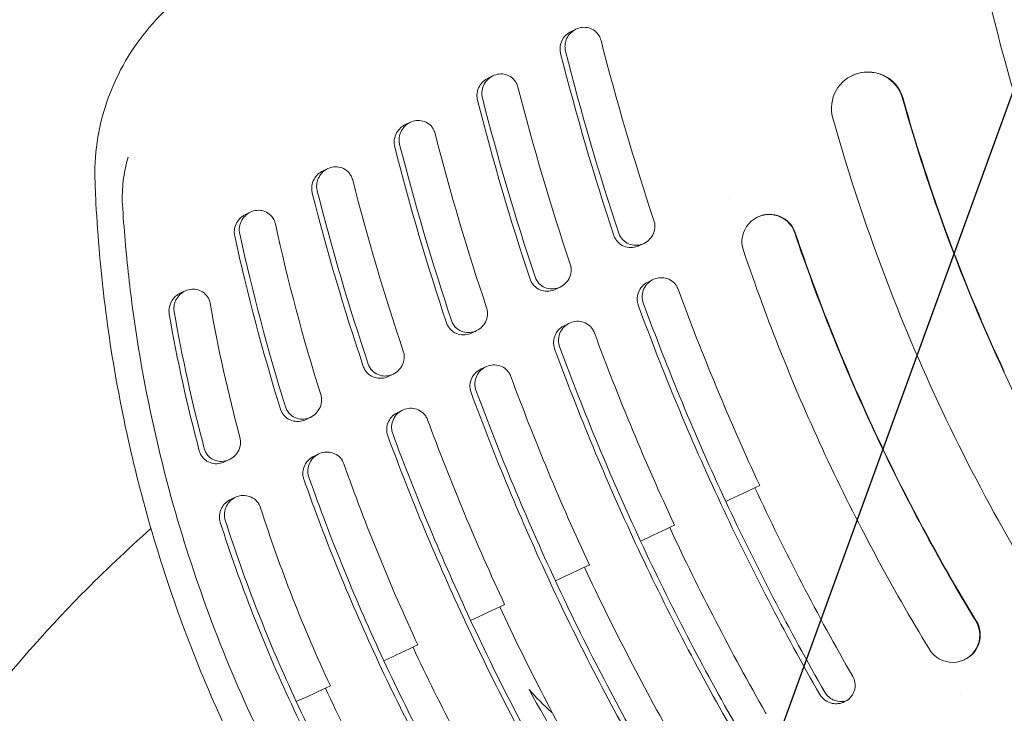
# Model space of a CAD drawing. Units: millimetres. Extents: x -7017 to 7000, y -8500 to 8500.
# Drawn here: x -4802 to -4693, y -6597 to -6520 of the extents above; entities that cross this region are included whole.
import ezdxf

# ---------------------------------------------------------------- set-up
doc = ezdxf.new("R2010")
doc.units = ezdxf.units.MM
doc.header["$LTSCALE"] = 20
doc.linetypes.add('HIDDEN', pattern=[9.525, 6.35, -3.175])
for name, color, linetype in [('2d', 230, 'Continuous'), ('EN16630-TrainingSpace', 20, 'HIDDEN'), ('EN16630-TrainingSpace_Hatch', 20, 'HIDDEN')]:
    doc.layers.add(name, color=color, linetype=linetype)

msp = doc.modelspace()

# ---------------------------------------------------------------- hatches: boundary and pattern name
at = {"layer": 'EN16630-TrainingSpace_Hatch'}
h = msp.add_hatch(dxfattribs=at)
h.set_pattern_fill('ANSI31', color=256, scale=100, angle=-155)
h.set_pattern_definition([(250, (-4626.22, -6346.13), (298.35, -108.59), [])])
edge = h.paths.add_edge_path()
edge.add_arc((-4548.8, -6310.05), 1000, -154.99996, 205.00004)

# ---------------------------------------------------------------- linework, layer by layer
at = {"layer": '2d', "lineweight": 0}
for p, q in [((-4740.48, -6521.18), (-4741.02, -6521.43)), ((-4749.63, -6526.32), (-4750.18, -6526.58)), ((-4710.04, -6526.29), (-4709.99, -6526.27)), ((-4758.75, -6531.45), (-4759.3, -6531.7)), ((-4767.84, -6536.56), (-4768.39, -6536.81)), ((-4723.64, -6539.82), (-4723.64, -6539.82)), ((-4776.37, -6541.35), (-4776.92, -6541.61)), ((-4720.49, -6541.9), (-4720.44, -6541.88)), ((-4734.56, -6544.91), (-4734.56, -6544.91)), ((-4733.03, -6544.82), (-4733.58, -6545.07)), ((-4744.31, -6549.46), (-4744.31, -6549.46)), ((-4731.99, -6548.78), (-4732.53, -6549.03)), ((-4783.57, -6550.04), (-4784.12, -6550.3)), ((-4742.27, -6549.63), (-4742.81, -6549.89)), ((-4741.21, -6553.59), (-4741.75, -6553.84)), ((-4751.49, -6554.44), (-4752.03, -6554.69)), ((-4760.67, -6559.23), (-4761.21, -6559.48)), ((-4750.42, -6558.4), (-4750.97, -6558.65)), ((-4759.6, -6563.18), (-4760.14, -6563.43)), ((-4769.78, -6563.98), (-4770.32, -6564.24)), ((-4778.72, -6568.64), (-4779.26, -6568.9)), ((-4768.84, -6568), (-4769.38, -6568.25)), ((-4778.03, -6572.79), (-4778.57, -6573.05)), ((-4697.73, -6590.72), (-4697.68, -6590.69)), ((-4698.16, -6594.47), (-4698.16, -6594.47)), ((-4710.39, -6595.1), (-4710.93, -6595.35))]:
    msp.add_line(p, q, dxfattribs=at)
at = {"layer": '2d', "lineweight": 0, "extrusion": (0, 0, -1)}
for centre, major_axis, start_param, end_param in [((-4515.11, -6475.84), (-78.18, 167.67), -1.570797, -1.272064), ((-4708.35, -6529.92), (-1.69, 3.63), -1.407585, 1.734007), ((-4708.3, -6529.9), (-1.69, 3.63), 0, 1.734007), ((-4515.11, -6475.84), (-83.26, 178.54), -1.570797, -1.407585), ((-4515.06, -6475.82), (-83.26, 178.54), -1.570797, -1.407585), ((-4515.11, -6475.84), (-86.64, 185.79), -1.570797, -1.407585), ((-4719.22, -6544.62), (-1.27, 2.72), -1.459652, 1.681941), ((-4719.17, -6544.6), (-1.27, 2.72), 0, 1.681941), ((-4515.11, -6475.84), (-89.91, 192.82), -1.570796, -1.459652), ((-4515.06, -6475.82), (-89.91, 192.82), -1.570796, -1.459652), ((-4515.11, -6475.84), (-92.45, 198.25), -1.570796, -1.459652)]:
    msp.add_ellipse(centre, major_axis=major_axis, ratio=0.998305, start_param=start_param, end_param=end_param, dxfattribs=at)
at = {"layer": '2d', "lineweight": 0}
for centre, major_axis, start_param, end_param in [((-4515.11, -6475.84), (83.26, -178.54), -1.570797, -1.407585), ((-4515.11, -6475.84), (86.64, -185.79), -1.570797, -1.407585), ((-4515.11, -6475.84), (89.91, -192.82), -1.570796, -1.459652), ((-4515.06, -6475.82), (89.91, -192.82), -1.570796, -1.459652), ((-4515.11, -6475.84), (92.45, -198.25), -1.570796, -1.459652), ((-4699, -6588), (1.27, -2.72), -1.459652, 1.681941), ((-4698.94, -6587.97), (1.27, -2.72), 0, 1.681941)]:
    msp.add_ellipse(centre, major_axis=major_axis, ratio=0.998305, start_param=start_param, end_param=end_param, dxfattribs=at)
for points, knots in [([(-4793.52, -6538.1), (-4793.57, -6536.61), (-4793.49, -6535.12), (-4793.07, -6532.17), (-4792.72, -6530.71), (-4791.76, -6527.87), (-4791.15, -6526.49), (-4789.7, -6523.86), (-4788.85, -6522.6), (-4786.94, -6520.25), (-4785.87, -6519.16), (-4783.57, -6517.17), (-4782.32, -6516.28), (-4780.8, -6515.38), (-4780.59, -6515.26), (-4780.37, -6515.15)], [0, 0, 0, 0, 4.451795, 4.451795, 8.932449, 8.932449, 13.430272, 13.430272, 17.952556, 17.952556, 22.504868, 22.504868, 27.081959, 27.081959, 27.80564, 27.80564, 27.80564, 27.80564]), ([(-4741.66, -6523.61), (-4741.69, -6523.48), (-4741.71, -6523.35), (-4741.72, -6523.08), (-4741.72, -6522.95), (-4741.68, -6522.69), (-4741.65, -6522.56), (-4741.57, -6522.32), (-4741.52, -6522.2), (-4741.33, -6521.86), (-4741.17, -6521.67), (-4740.79, -6521.34), (-4740.58, -6521.21), (-4740.13, -6521.03), (-4739.89, -6520.99), (-4739.4, -6520.98), (-4739.15, -6521.02), (-4738.69, -6521.19), (-4738.47, -6521.33), (-4738.18, -6521.6), (-4738.1, -6521.7), (-4737.95, -6521.91), (-4737.89, -6522.03), (-4737.84, -6522.15)], [0, 0, 0, 0, 0.000395339, 0.000395339, 0.000790677, 0.000790677, 0.001186016, 0.001186016, 0.001581354, 0.001581354, 0.002372032, 0.002372032, 0.003162709, 0.003162709, 0.003953386, 0.003953386, 0.004744063, 0.004744063, 0.00553474, 0.00553474, 0.005930079, 0.005930079, 0.006325417, 0.006325417, 0.006325417, 0.006325417]), ([(-4741.02, -6521.43), (-4741.42, -6521.62), (-4741.77, -6521.93), (-4742.12, -6522.56), (-4742.21, -6522.81), (-4742.26, -6523.21), (-4742.27, -6523.34), (-4742.26, -6523.6), (-4742.24, -6523.73), (-4742.2, -6523.86)], [0.003613022, 0.003613022, 0.003613022, 0.003613022, 0.005045608, 0.005045608, 0.005837163, 0.005837163, 0.00623294, 0.00623294, 0.006628717, 0.006628717, 0.006628717, 0.006628717]), ([(-4750.18, -6526.58), (-4750.58, -6526.76), (-4750.93, -6527.08), (-4751.28, -6527.72), (-4751.37, -6527.97), (-4751.42, -6528.36), (-4751.43, -6528.49), (-4751.41, -6528.75), (-4751.4, -6528.89), (-4751.36, -6529.02)], [0.003607341, 0.003607341, 0.003607341, 0.003607341, 0.005045037, 0.005045037, 0.005837559, 0.005837559, 0.00623382, 0.00623382, 0.006630081, 0.006630081, 0.006630081, 0.006630081]), ([(-4750.82, -6528.76), (-4750.85, -6528.63), (-4750.87, -6528.5), (-4750.88, -6528.24), (-4750.88, -6528.1), (-4750.84, -6527.84), (-4750.81, -6527.71), (-4750.73, -6527.47), (-4750.67, -6527.35), (-4750.49, -6527.01), (-4750.33, -6526.82), (-4749.95, -6526.49), (-4749.74, -6526.36), (-4749.29, -6526.18), (-4749.04, -6526.13), (-4748.56, -6526.12), (-4748.31, -6526.16), (-4747.84, -6526.34), (-4747.62, -6526.48), (-4747.34, -6526.75), (-4747.26, -6526.85), (-4747.11, -6527.06), (-4747.05, -6527.18), (-4746.99, -6527.3)], [0, 0, 0, 0, 0.000395821, 0.000395821, 0.000791642, 0.000791642, 0.001187464, 0.001187464, 0.001583285, 0.001583285, 0.002374927, 0.002374927, 0.00316657, 0.00316657, 0.003958212, 0.003958212, 0.004749855, 0.004749855, 0.005541497, 0.005541497, 0.005937319, 0.005937319, 0.00633314, 0.00633314, 0.00633314, 0.00633314]), ([(-4759.3, -6531.7), (-4759.7, -6531.89), (-4760.05, -6532.21), (-4760.4, -6532.85), (-4760.49, -6533.1), (-4760.55, -6533.49), (-4760.55, -6533.62), (-4760.54, -6533.89), (-4760.52, -6534.02), (-4760.49, -6534.15)], [0.003604673, 0.003604673, 0.003604673, 0.003604673, 0.005045331, 0.005045331, 0.005838472, 0.005838472, 0.006235043, 0.006235043, 0.006631613, 0.006631613, 0.006631613, 0.006631613]), ([(-4759.94, -6533.89), (-4759.97, -6533.76), (-4759.99, -6533.63), (-4760.01, -6533.37), (-4760, -6533.24), (-4759.96, -6532.97), (-4759.93, -6532.85), (-4759.85, -6532.6), (-4759.8, -6532.48), (-4759.61, -6532.14), (-4759.45, -6531.94), (-4759.07, -6531.62), (-4758.86, -6531.49), (-4758.41, -6531.31), (-4758.17, -6531.26), (-4757.68, -6531.25), (-4757.43, -6531.29), (-4756.96, -6531.47), (-4756.74, -6531.61), (-4756.46, -6531.87), (-4756.38, -6531.97), (-4756.23, -6532.19), (-4756.17, -6532.3), (-4756.12, -6532.43)], [0, 0, 0, 0, 0.000396131, 0.000396131, 0.000792262, 0.000792262, 0.001188394, 0.001188394, 0.001584525, 0.001584525, 0.002376787, 0.002376787, 0.00316905, 0.00316905, 0.003961312, 0.003961312, 0.004753575, 0.004753575, 0.005545837, 0.005545837, 0.005941968, 0.005941968, 0.0063381, 0.0063381, 0.0063381, 0.0063381]), ([(-4789.87, -6535.31), (-4790, -6535.74), (-4790.1, -6536.18), (-4790.28, -6537.06), (-4790.35, -6537.5), (-4790.41, -6537.94)], [-0.00001954, -0.00001954, -0.00001954, -0.00001954, 0.001324219, 0.001324219, 0.002667978, 0.002667978, 0.002667978, 0.002667978]), ([(-4769.03, -6539.01), (-4769.06, -6538.88), (-4769.08, -6538.75), (-4769.1, -6538.48), (-4769.09, -6538.35), (-4769.06, -6538.09), (-4769.02, -6537.96), (-4768.94, -6537.71), (-4768.89, -6537.6), (-4768.7, -6537.26), (-4768.54, -6537.06), (-4768.17, -6536.73), (-4767.95, -6536.6), (-4767.5, -6536.42), (-4767.26, -6536.37), (-4766.77, -6536.36), (-4766.52, -6536.4), (-4766.06, -6536.58), (-4765.84, -6536.72), (-4765.56, -6536.98), (-4765.47, -6537.09), (-4765.33, -6537.3), (-4765.26, -6537.42), (-4765.21, -6537.54)], [0, 0, 0, 0, 0.000396506, 0.000396506, 0.000793011, 0.000793011, 0.001189517, 0.001189517, 0.001586022, 0.001586022, 0.002379034, 0.002379034, 0.003172045, 0.003172045, 0.003965056, 0.003965056, 0.004758067, 0.004758067, 0.005551078, 0.005551078, 0.005947584, 0.005947584, 0.00634409, 0.00634409, 0.00634409, 0.00634409]), ([(-4768.39, -6536.81), (-4768.79, -6537), (-4769.15, -6537.32), (-4769.5, -6537.96), (-4769.58, -6538.21), (-4769.64, -6538.61), (-4769.64, -6538.74), (-4769.63, -6539), (-4769.61, -6539.13), (-4769.58, -6539.26)], [0.00360126, 0.00360126, 0.00360126, 0.00360126, 0.005045508, 0.005045508, 0.005839396, 0.005839396, 0.006236341, 0.006236341, 0.006633285, 0.006633285, 0.006633285, 0.006633285]), ([(-4741.75, -6649.1), (-4744.23, -6646.86), (-4746.63, -6644.55), (-4751.6, -6639.44), (-4754.14, -6636.63), (-4759.02, -6630.83), (-4761.36, -6627.84), (-4765.81, -6621.72), (-4767.92, -6618.57), (-4771.91, -6612.15), (-4773.79, -6608.86), (-4777.3, -6602.17), (-4778.94, -6598.76), (-4781.97, -6591.83), (-4783.36, -6588.31), (-4785.87, -6581.19), (-4787, -6577.58), (-4789, -6570.29), (-4789.87, -6566.61), (-4791.34, -6559.19), (-4791.95, -6555.45), (-4792.88, -6547.94), (-4793.22, -6544.16), (-4793.45, -6539.62), (-4793.49, -6538.86), (-4793.52, -6538.1)], [0, 0, 0, 0, 10.004788, 10.004788, 21.375093, 21.375093, 32.737118, 32.737118, 44.086398, 44.086398, 55.424726, 55.424726, 66.763895, 66.763895, 78.100871, 78.100871, 89.434498, 89.434498, 100.773192, 100.773192, 112.121222, 112.121222, 123.478955, 123.478955, 125.76838, 125.76838, 125.76838, 125.76838]), ([(-4790.5, -6540.49), (-4790.33, -6543.16), (-4790.1, -6545.82), (-4789.51, -6551.12), (-4789.15, -6553.75), (-4787.86, -6561.63), (-4786.73, -6566.83), (-4785.34, -6571.98)], [0.00042871, 0.00042871, 0.00042871, 0.00042871, 0.00843297, 0.00843297, 0.01643723, 0.01643723, 0.03244575, 0.03244575, 0.03244575, 0.03244575]), ([(-4776.92, -6541.61), (-4777.31, -6541.79), (-4777.65, -6542.09), (-4778, -6542.71), (-4778.09, -6542.95), (-4778.16, -6543.34), (-4778.17, -6543.47), (-4778.16, -6543.73), (-4778.15, -6543.86), (-4778.12, -6543.99)], [0.003667026, 0.003667026, 0.003667026, 0.003667026, 0.005063198, 0.005063198, 0.005849102, 0.005849102, 0.006242054, 0.006242054, 0.006635006, 0.006635006, 0.006635006, 0.006635006]), ([(-4777.57, -6543.74), (-4777.6, -6543.61), (-4777.62, -6543.48), (-4777.62, -6543.22), (-4777.61, -6543.08), (-4777.57, -6542.83), (-4777.54, -6542.7), (-4777.45, -6542.46), (-4777.39, -6542.34), (-4777.2, -6542.01), (-4777.04, -6541.82), (-4776.66, -6541.5), (-4776.45, -6541.37), (-4776, -6541.2), (-4775.76, -6541.16), (-4775.27, -6541.16), (-4775.03, -6541.2), (-4774.57, -6541.38), (-4774.35, -6541.52), (-4773.99, -6541.87), (-4773.84, -6542.09), (-4773.74, -6542.33)], [0, 0, 0, 0, 0.000392943, 0.000392943, 0.000785886, 0.000785886, 0.001178828, 0.001178828, 0.001571771, 0.001571771, 0.002357657, 0.002357657, 0.003143542, 0.003143542, 0.003929428, 0.003929428, 0.004715314, 0.004715314, 0.005501199, 0.005501199, 0.006287085, 0.006287085, 0.006287085, 0.006287085]), ([(-4731.91, -6542.28), (-4731.86, -6542.41), (-4731.83, -6542.55), (-4731.8, -6542.82), (-4731.8, -6542.96), (-4731.84, -6543.37), (-4731.92, -6543.64), (-4732.17, -6544.11), (-4732.33, -6544.32), (-4732.72, -6544.65), (-4732.94, -6544.79), (-4733.42, -6544.97), (-4733.68, -6545.02), (-4734.2, -6545.01), (-4734.46, -6544.96), (-4734.94, -6544.75), (-4735.17, -6544.59), (-4735.54, -6544.2), (-4735.69, -6543.96), (-4735.78, -6543.69)], [0, 0, 0, 0, 0.000413344, 0.000413344, 0.000826689, 0.000826689, 0.001653377, 0.001653377, 0.002480066, 0.002480066, 0.003306754, 0.003306754, 0.004133443, 0.004133443, 0.004960131, 0.004960131, 0.00578682, 0.00578682, 0.006613508, 0.006613508, 0.006613508, 0.006613508]), ([(-4736.32, -6543.94), (-4736.28, -6544.08), (-4736.22, -6544.2), (-4736.08, -6544.44), (-4735.99, -6544.55), (-4735.71, -6544.85), (-4735.49, -6545.01), (-4735, -6545.21), (-4734.74, -6545.26), (-4734.22, -6545.27), (-4733.97, -6545.22), (-4733.68, -6545.11), (-4733.63, -6545.09), (-4733.58, -6545.07)], [0, 0, 0, 0, 0.000417816, 0.000417816, 0.000835633, 0.000835633, 0.001671265, 0.001671265, 0.002506898, 0.002506898, 0.003342531, 0.003342531, 0.003520543, 0.003520543, 0.003520543, 0.003520543]), ([(-4741.14, -6547.09), (-4741.09, -6547.22), (-4741.06, -6547.36), (-4741.03, -6547.63), (-4741.03, -6547.77), (-4741.07, -6548.18), (-4741.15, -6548.45), (-4741.4, -6548.92), (-4741.56, -6549.13), (-4741.95, -6549.47), (-4742.17, -6549.6), (-4742.65, -6549.78), (-4742.91, -6549.83), (-4743.43, -6549.83), (-4743.69, -6549.78), (-4744.17, -6549.57), (-4744.4, -6549.41), (-4744.77, -6549.02), (-4744.92, -6548.78), (-4745.01, -6548.51)], [0, 0, 0, 0, 0.000413371, 0.000413371, 0.000826741, 0.000826741, 0.001653482, 0.001653482, 0.002480223, 0.002480223, 0.003306964, 0.003306964, 0.004133705, 0.004133705, 0.004960446, 0.004960446, 0.005787187, 0.005787187, 0.006613928, 0.006613928, 0.006613928, 0.006613928]), ([(-4745.55, -6548.76), (-4745.51, -6548.9), (-4745.45, -6549.02), (-4745.31, -6549.26), (-4745.22, -6549.37), (-4744.94, -6549.67), (-4744.72, -6549.82), (-4744.23, -6550.03), (-4743.97, -6550.08), (-4743.45, -6550.09), (-4743.2, -6550.04), (-4742.91, -6549.93), (-4742.86, -6549.91), (-4742.81, -6549.89)], [0, 0, 0, 0, 0.000417842, 0.000417842, 0.000835684, 0.000835684, 0.001671368, 0.001671368, 0.002507052, 0.002507052, 0.003342736, 0.003342736, 0.003516919, 0.003516919, 0.003516919, 0.003516919]), ([(-4732.53, -6549.03), (-4732.74, -6549.13), (-4732.93, -6549.26), (-4733.28, -6549.6), (-4733.44, -6549.81), (-4733.67, -6550.28), (-4733.74, -6550.54), (-4733.76, -6550.94), (-4733.76, -6551.08), (-4733.72, -6551.35), (-4733.68, -6551.48), (-4733.64, -6551.61)], [0.003441293, 0.003441293, 0.003441293, 0.003441293, 0.004183767, 0.004183767, 0.004994059, 0.004994059, 0.00580435, 0.00580435, 0.006209495, 0.006209495, 0.006614641, 0.006614641, 0.006614641, 0.006614641]), ([(-4733.09, -6551.36), (-4733.14, -6551.23), (-4733.17, -6551.1), (-4733.21, -6550.83), (-4733.22, -6550.69), (-4733.19, -6550.29), (-4733.12, -6550.03), (-4732.9, -6549.56), (-4732.74, -6549.35), (-4732.38, -6549), (-4732.16, -6548.85), (-4731.7, -6548.65), (-4731.45, -6548.6), (-4730.95, -6548.57), (-4730.69, -6548.61), (-4730.2, -6548.77), (-4729.97, -6548.91), (-4729.67, -6549.17), (-4729.58, -6549.27), (-4729.42, -6549.49), (-4729.35, -6549.61), (-4729.3, -6549.73)], [0, 0, 0, 0, 0.000404576, 0.000404576, 0.000809152, 0.000809152, 0.001618303, 0.001618303, 0.002427455, 0.002427455, 0.003236607, 0.003236607, 0.004045759, 0.004045759, 0.00485491, 0.00485491, 0.005664062, 0.005664062, 0.006068638, 0.006068638, 0.006473214, 0.006473214, 0.006473214, 0.006473214]), ([(-4784.12, -6550.3), (-4784.49, -6550.47), (-4784.82, -6550.76), (-4785.18, -6551.33), (-4785.27, -6551.57), (-4785.38, -6552.08), (-4785.38, -6552.34), (-4785.34, -6552.6)], [0.003755293, 0.003755293, 0.003755293, 0.003755293, 0.005082032, 0.005082032, 0.00585596, 0.00585596, 0.006629889, 0.006629889, 0.006629889, 0.006629889]), ([(-4784.79, -6552.34), (-4784.82, -6552.21), (-4784.82, -6552.08), (-4784.82, -6551.83), (-4784.81, -6551.7), (-4784.75, -6551.45), (-4784.72, -6551.32), (-4784.62, -6551.09), (-4784.57, -6550.98), (-4784.24, -6550.45), (-4783.84, -6550.13), (-4783.16, -6549.89), (-4782.92, -6549.85), (-4782.45, -6549.85), (-4782.21, -6549.9), (-4781.76, -6550.08), (-4781.54, -6550.22), (-4781.19, -6550.57), (-4781.04, -6550.79), (-4780.94, -6551.02)], [0, 0, 0, 0, 0.000386809, 0.000386809, 0.000773618, 0.000773618, 0.001160427, 0.001160427, 0.001547236, 0.001547236, 0.003094472, 0.003094472, 0.00386809, 0.00386809, 0.004641708, 0.004641708, 0.005415326, 0.005415326, 0.006188944, 0.006188944, 0.006188944, 0.006188944]), ([(-4750.36, -6551.9), (-4750.31, -6552.03), (-4750.28, -6552.17), (-4750.25, -6552.44), (-4750.25, -6552.58), (-4750.29, -6552.99), (-4750.37, -6553.25), (-4750.61, -6553.72), (-4750.78, -6553.94), (-4751.17, -6554.28), (-4751.39, -6554.41), (-4751.87, -6554.59), (-4752.13, -6554.64), (-4752.64, -6554.64), (-4752.9, -6554.59), (-4753.39, -6554.38), (-4753.62, -6554.22), (-4753.99, -6553.83), (-4754.14, -6553.59), (-4754.22, -6553.32)], [0, 0, 0, 0, 0.000413395, 0.000413395, 0.000826789, 0.000826789, 0.001653578, 0.001653578, 0.002480367, 0.002480367, 0.003307156, 0.003307156, 0.004133945, 0.004133945, 0.004960734, 0.004960734, 0.005787523, 0.005787523, 0.006614312, 0.006614312, 0.006614312, 0.006614312]), ([(-4754.77, -6553.57), (-4754.72, -6553.71), (-4754.67, -6553.83), (-4754.52, -6554.07), (-4754.44, -6554.18), (-4754.16, -6554.48), (-4753.93, -6554.63), (-4753.45, -6554.84), (-4753.19, -6554.89), (-4752.67, -6554.89), (-4752.42, -6554.85), (-4752.13, -6554.74), (-4752.08, -6554.72), (-4752.03, -6554.69)], [0, 0, 0, 0, 0.000417866, 0.000417866, 0.000835731, 0.000835731, 0.001671462, 0.001671462, 0.002507193, 0.002507193, 0.003342925, 0.003342925, 0.003515052, 0.003515052, 0.003515052, 0.003515052]), ([(-4742.32, -6556.17), (-4742.36, -6556.04), (-4742.4, -6555.91), (-4742.44, -6555.64), (-4742.44, -6555.51), (-4742.42, -6555.1), (-4742.35, -6554.84), (-4742.12, -6554.37), (-4741.97, -6554.16), (-4741.6, -6553.81), (-4741.39, -6553.67), (-4740.92, -6553.47), (-4740.68, -6553.41), (-4740.17, -6553.38), (-4739.91, -6553.42), (-4739.42, -6553.58), (-4739.19, -6553.72), (-4738.89, -6553.98), (-4738.8, -6554.08), (-4738.65, -6554.3), (-4738.58, -6554.42), (-4738.52, -6554.54)], [0, 0, 0, 0, 0.000404805, 0.000404805, 0.000809609, 0.000809609, 0.001619218, 0.001619218, 0.002428828, 0.002428828, 0.003238437, 0.003238437, 0.004048046, 0.004048046, 0.004857655, 0.004857655, 0.005667265, 0.005667265, 0.006072069, 0.006072069, 0.006476874, 0.006476874, 0.006476874, 0.006476874]), ([(-4741.75, -6553.84), (-4741.96, -6553.94), (-4742.15, -6554.07), (-4742.51, -6554.41), (-4742.66, -6554.62), (-4742.89, -6555.09), (-4742.96, -6555.35), (-4742.99, -6555.89), (-4742.95, -6556.17), (-4742.86, -6556.42)], [0.003437915, 0.003437915, 0.003437915, 0.003437915, 0.004182609, 0.004182609, 0.004993358, 0.004993358, 0.005804107, 0.005804107, 0.006614856, 0.006614856, 0.006614856, 0.006614856]), ([(-4759.54, -6556.68), (-4759.49, -6556.82), (-4759.46, -6556.95), (-4759.43, -6557.22), (-4759.43, -6557.36), (-4759.47, -6557.78), (-4759.55, -6558.04), (-4759.79, -6558.51), (-4759.96, -6558.72), (-4760.35, -6559.06), (-4760.57, -6559.2), (-4761.05, -6559.38), (-4761.31, -6559.43), (-4761.82, -6559.43), (-4762.08, -6559.38), (-4762.57, -6559.17), (-4762.8, -6559.01), (-4763.17, -6558.62), (-4763.32, -6558.38), (-4763.4, -6558.11)], [0, 0, 0, 0, 0.000413418, 0.000413418, 0.000826836, 0.000826836, 0.001653672, 0.001653672, 0.002480508, 0.002480508, 0.003307345, 0.003307345, 0.004134181, 0.004134181, 0.004961017, 0.004961017, 0.005787853, 0.005787853, 0.006614689, 0.006614689, 0.006614689, 0.006614689]), ([(-4763.95, -6558.36), (-4763.9, -6558.5), (-4763.84, -6558.62), (-4763.7, -6558.86), (-4763.62, -6558.97), (-4763.34, -6559.27), (-4763.11, -6559.42), (-4762.63, -6559.63), (-4762.37, -6559.68), (-4761.85, -6559.68), (-4761.6, -6559.64), (-4761.31, -6559.53), (-4761.26, -6559.51), (-4761.21, -6559.48)], [0, 0, 0, 0, 0.00041785, 0.00041785, 0.000835699, 0.000835699, 0.001671398, 0.001671398, 0.002507097, 0.002507097, 0.003342796, 0.003342796, 0.003512665, 0.003512665, 0.003512665, 0.003512665]), ([(-4750.97, -6558.65), (-4751.17, -6558.75), (-4751.37, -6558.88), (-4751.72, -6559.22), (-4751.88, -6559.43), (-4752.11, -6559.9), (-4752.18, -6560.16), (-4752.21, -6560.7), (-4752.17, -6560.97), (-4752.07, -6561.23)], [0.003435821, 0.003435821, 0.003435821, 0.003435821, 0.004181914, 0.004181914, 0.004992955, 0.004992955, 0.005803996, 0.005803996, 0.006615037, 0.006615037, 0.006615037, 0.006615037]), ([(-4751.53, -6560.98), (-4751.58, -6560.85), (-4751.61, -6560.72), (-4751.65, -6560.45), (-4751.66, -6560.32), (-4751.63, -6559.91), (-4751.56, -6559.65), (-4751.34, -6559.18), (-4751.18, -6558.97), (-4750.82, -6558.61), (-4750.6, -6558.47), (-4750.14, -6558.27), (-4749.89, -6558.21), (-4749.39, -6558.19), (-4749.13, -6558.22), (-4748.64, -6558.39), (-4748.41, -6558.52), (-4748.11, -6558.79), (-4748.02, -6558.89), (-4747.86, -6559.11), (-4747.79, -6559.23), (-4747.74, -6559.35)], [0, 0, 0, 0, 0.000404951, 0.000404951, 0.000809901, 0.000809901, 0.001619802, 0.001619802, 0.002429704, 0.002429704, 0.003239605, 0.003239605, 0.004049506, 0.004049506, 0.004859407, 0.004859407, 0.005669309, 0.005669309, 0.006074259, 0.006074259, 0.00647921, 0.00647921, 0.00647921, 0.00647921]), ([(-4768.64, -6561.47), (-4768.59, -6561.61), (-4768.57, -6561.74), (-4768.54, -6562.02), (-4768.54, -6562.16), (-4768.59, -6562.56), (-4768.67, -6562.83), (-4768.93, -6563.29), (-4769.1, -6563.5), (-4769.49, -6563.84), (-4769.72, -6563.97), (-4770.2, -6564.14), (-4770.45, -6564.19), (-4770.97, -6564.17), (-4771.23, -6564.12), (-4771.71, -6563.9), (-4771.94, -6563.74), (-4772.3, -6563.34), (-4772.44, -6563.09), (-4772.53, -6562.83)], [0, 0, 0, 0, 0.000412998, 0.000412998, 0.000825996, 0.000825996, 0.001651993, 0.001651993, 0.002477989, 0.002477989, 0.003303986, 0.003303986, 0.004129982, 0.004129982, 0.004955978, 0.004955978, 0.005781975, 0.005781975, 0.006607971, 0.006607971, 0.006607971, 0.006607971]), ([(-4773.07, -6563.08), (-4773.03, -6563.21), (-4772.97, -6563.34), (-4772.84, -6563.58), (-4772.76, -6563.69), (-4772.48, -6563.99), (-4772.26, -6564.16), (-4771.78, -6564.37), (-4771.52, -6564.43), (-4771, -6564.44), (-4770.75, -6564.4), (-4770.44, -6564.29), (-4770.38, -6564.26), (-4770.32, -6564.24)], [0, 0, 0, 0, 0.000417426, 0.000417426, 0.000834853, 0.000834853, 0.001669706, 0.001669706, 0.002504558, 0.002504558, 0.003339411, 0.003339411, 0.003551658, 0.003551658, 0.003551658, 0.003551658]), ([(-4760.14, -6563.43), (-4760.35, -6563.53), (-4760.54, -6563.66), (-4760.9, -6564), (-4761.06, -6564.21), (-4761.28, -6564.69), (-4761.35, -6564.95), (-4761.38, -6565.49), (-4761.34, -6565.76), (-4761.25, -6566.02)], [0.003433334, 0.003433334, 0.003433334, 0.003433334, 0.00418106, 0.00418106, 0.00499244, 0.00499244, 0.005803819, 0.005803819, 0.006615199, 0.006615199, 0.006615199, 0.006615199]), ([(-4760.71, -6565.77), (-4760.75, -6565.64), (-4760.79, -6565.51), (-4760.83, -6565.24), (-4760.83, -6565.1), (-4760.81, -6564.7), (-4760.74, -6564.44), (-4760.52, -6563.97), (-4760.36, -6563.75), (-4759.99, -6563.4), (-4759.78, -6563.26), (-4759.32, -6563.06), (-4759.07, -6563), (-4758.56, -6562.97), (-4758.3, -6563.01), (-4757.82, -6563.17), (-4757.58, -6563.31), (-4757.28, -6563.58), (-4757.19, -6563.68), (-4757.04, -6563.89), (-4756.97, -6564.01), (-4756.91, -6564.14)], [0, 0, 0, 0, 0.00040512, 0.00040512, 0.00081024, 0.00081024, 0.00162048, 0.00162048, 0.00243072, 0.00243072, 0.003240959, 0.003240959, 0.004051199, 0.004051199, 0.004861439, 0.004861439, 0.005671679, 0.005671679, 0.006076799, 0.006076799, 0.006481919, 0.006481919, 0.006481919, 0.006481919]), ([(-4777.55, -6566.21), (-4777.51, -6566.35), (-4777.49, -6566.48), (-4777.48, -6566.76), (-4777.48, -6566.89), (-4777.54, -6567.3), (-4777.64, -6567.56), (-4777.91, -6568.02), (-4778.08, -6568.22), (-4778.49, -6568.54), (-4778.72, -6568.66), (-4779.21, -6568.82), (-4779.47, -6568.85), (-4779.98, -6568.82), (-4780.24, -6568.76), (-4780.6, -6568.58), (-4780.71, -6568.51), (-4780.92, -6568.34), (-4781.02, -6568.25), (-4781.19, -6568.04), (-4781.27, -6567.92), (-4781.4, -6567.67), (-4781.45, -6567.54), (-4781.48, -6567.41)], [0, 0, 0, 0, 0.000413177, 0.000413177, 0.000826354, 0.000826354, 0.001652708, 0.001652708, 0.002479062, 0.002479062, 0.003305416, 0.003305416, 0.00413177, 0.00413177, 0.004958124, 0.004958124, 0.005371301, 0.005371301, 0.005784478, 0.005784478, 0.006197655, 0.006197655, 0.006610832, 0.006610832, 0.006610832, 0.006610832]), ([(-4782.03, -6567.66), (-4781.99, -6567.8), (-4781.94, -6567.93), (-4781.81, -6568.17), (-4781.74, -6568.29), (-4781.48, -6568.61), (-4781.25, -6568.78), (-4780.78, -6569.01), (-4780.52, -6569.08), (-4780.01, -6569.11), (-4779.75, -6569.07), (-4779.42, -6568.97), (-4779.34, -6568.94), (-4779.26, -6568.9)], [0, 0, 0, 0, 0.000417895, 0.000417895, 0.000835789, 0.000835789, 0.001671579, 0.001671579, 0.002507368, 0.002507368, 0.003343157, 0.003343157, 0.003635219, 0.003635219, 0.003635219, 0.003635219]), ([(-4769.95, -6570.56), (-4770, -6570.43), (-4770.03, -6570.3), (-4770.07, -6570.03), (-4770.07, -6569.9), (-4770.04, -6569.5), (-4769.97, -6569.23), (-4769.74, -6568.77), (-4769.59, -6568.56), (-4769.22, -6568.21), (-4769, -6568.07), (-4768.54, -6567.87), (-4768.29, -6567.82), (-4767.79, -6567.79), (-4767.53, -6567.83), (-4767.05, -6568), (-4766.81, -6568.13), (-4766.42, -6568.49), (-4766.26, -6568.71), (-4766.15, -6568.95)], [0, 0, 0, 0, 0.000403615, 0.000403615, 0.000807231, 0.000807231, 0.001614461, 0.001614461, 0.002421692, 0.002421692, 0.003228922, 0.003228922, 0.004036153, 0.004036153, 0.004843384, 0.004843384, 0.005650614, 0.005650614, 0.006457845, 0.006457845, 0.006457845, 0.006457845]), ([(-4769.38, -6568.25), (-4769.81, -6568.46), (-4770.18, -6568.81), (-4770.51, -6569.49), (-4770.59, -6569.75), (-4770.61, -6570.15), (-4770.61, -6570.28), (-4770.58, -6570.55), (-4770.54, -6570.68), (-4770.5, -6570.81)], [0.003460291, 0.003460291, 0.003460291, 0.003460291, 0.004998083, 0.004998083, 0.005805804, 0.005805804, 0.006209664, 0.006209664, 0.006613524, 0.006613524, 0.006613524, 0.006613524]), ([(-4776.02, -6597.51), (-4777.94, -6593.4), (-4779.67, -6589.22), (-4782.78, -6580.71), (-4784.16, -6576.37), (-4785.34, -6571.98)], [0.00439845, 0.00439845, 0.00439845, 0.00439845, 0.01798426, 0.01798426, 0.03157007, 0.03157007, 0.03157007, 0.03157007]), ([(-4778.57, -6573.05), (-4778.99, -6573.24), (-4779.35, -6573.58), (-4779.69, -6574.24), (-4779.77, -6574.5), (-4779.82, -6575.03), (-4779.79, -6575.3), (-4779.71, -6575.56)], [0.003520091, 0.003520091, 0.003520091, 0.003520091, 0.00501645, 0.00501645, 0.005817926, 0.005817926, 0.006619402, 0.006619402, 0.006619402, 0.006619402]), ([(-4779.17, -6575.3), (-4779.21, -6575.17), (-4779.23, -6575.04), (-4779.26, -6574.78), (-4779.26, -6574.64), (-4779.23, -6574.24), (-4779.15, -6573.99), (-4778.91, -6573.53), (-4778.76, -6573.33), (-4778.38, -6572.99), (-4778.17, -6572.85), (-4777.48, -6572.57), (-4776.95, -6572.54), (-4776.23, -6572.8), (-4776, -6572.93), (-4775.61, -6573.28), (-4775.45, -6573.51), (-4775.35, -6573.75)], [0, 0, 0, 0, 0.000400117, 0.000400117, 0.000800234, 0.000800234, 0.001600468, 0.001600468, 0.002400701, 0.002400701, 0.003200935, 0.003200935, 0.004801403, 0.004801403, 0.005601637, 0.005601637, 0.00640187, 0.00640187, 0.00640187, 0.00640187]), ([(-4816.75, -6611.58), (-4813.7, -6606.49), (-4810.34, -6601.58), (-4803.08, -6592.19), (-4799.16, -6587.72), (-4792.53, -6580.99), (-4789.98, -6578.57), (-4787.35, -6576.25)], [2.5481807, 2.5481807, 2.5481807, 2.5481807, 2.6668631, 2.6668631, 2.7855455, 2.7855455, 2.8557654, 2.8557654, 2.8557654, 2.8557654]), ([(-4710.67, -6595.21), (-4710.63, -6595.18), (-4710.59, -6595.16), (-4710.45, -6595.05), (-4710.36, -6594.97), (-4710.19, -6594.78), (-4710.11, -6594.68), (-4709.97, -6594.47), (-4709.92, -6594.35), (-4709.82, -6594.11), (-4709.79, -6593.99), (-4709.74, -6593.73), (-4709.73, -6593.6), (-4709.74, -6593.33), (-4709.76, -6593.2), (-4709.83, -6592.93), (-4709.87, -6592.81), (-4709.93, -6592.68)], [0.00351181, 0.00351181, 0.00351181, 0.00351181, 0.003663352, 0.003663352, 0.004070391, 0.004070391, 0.00447743, 0.00447743, 0.004884469, 0.004884469, 0.005291508, 0.005291508, 0.005698548, 0.005698548, 0.006105587, 0.006105587, 0.006512626, 0.006512626, 0.006512626, 0.006512626]), ([(-4745.68, -6593.99), (-4744.89, -6594.87), (-4744.06, -6595.7), (-4743.17, -6596.51), (-4743.14, -6596.53), (-4743.11, -6596.56)], [0.003703445, 0.003703445, 0.003703445, 0.003703445, 0.007408941, 0.007408941, 0.007539747, 0.007539747, 0.007539747, 0.007539747]), ([(-4713.62, -6594.55), (-4713.55, -6594.67), (-4713.47, -6594.78), (-4713.29, -6594.98), (-4713.18, -6595.07), (-4712.86, -6595.31), (-4712.61, -6595.42), (-4712.23, -6595.52), (-4712.1, -6595.54), (-4711.85, -6595.56), (-4711.72, -6595.56), (-4711.47, -6595.53), (-4711.34, -6595.5), (-4711.12, -6595.44), (-4711.02, -6595.4), (-4710.93, -6595.35)], [0, 0, 0, 0, 0.000407039, 0.000407039, 0.000814078, 0.000814078, 0.001628156, 0.001628156, 0.002035196, 0.002035196, 0.002442235, 0.002442235, 0.002849274, 0.002849274, 0.003187671, 0.003187671, 0.003187671, 0.003187671]), ([(-4710.39, -6595.1), (-4710.6, -6595.2), (-4710.82, -6595.26), (-4711.31, -6595.32), (-4711.57, -6595.3), (-4711.95, -6595.2), (-4712.07, -6595.16), (-4712.31, -6595.05), (-4712.42, -6594.98), (-4712.64, -6594.82), (-4712.74, -6594.73), (-4712.92, -6594.53), (-4713, -6594.41), (-4713.07, -6594.29)], [0.003451513, 0.003451513, 0.003451513, 0.003451513, 0.004202968, 0.004202968, 0.005017099, 0.005017099, 0.005424165, 0.005424165, 0.00583123, 0.00583123, 0.006238296, 0.006238296, 0.006645361, 0.006645361, 0.006645361, 0.006645361])]:
    msp.add_open_spline(points, degree=3, knots=knots, dxfattribs=at)
for points in [[(-4737.84, -6522.15), (-4737.8, -6522.24), (-4737.77, -6522.34), (-4737.74, -6522.43)], [(-4737.74, -6522.43), (-4736.04, -6529.12), (-4734.1, -6535.74), (-4731.91, -6542.28)], [(-4742.2, -6523.86), (-4740.49, -6530.63), (-4738.53, -6537.32), (-4736.32, -6543.94)], [(-4735.78, -6543.69), (-4737.99, -6537.07), (-4739.95, -6530.37), (-4741.66, -6523.61)], [(-4746.99, -6527.3), (-4746.96, -6527.39), (-4746.93, -6527.48), (-4746.9, -6527.57)], [(-4746.9, -6527.57), (-4745.22, -6534.15), (-4743.3, -6540.66), (-4741.14, -6547.09)], [(-4745.01, -6548.51), (-4747.19, -6542), (-4749.12, -6535.42), (-4750.82, -6528.76)], [(-4751.36, -6529.02), (-4749.67, -6535.67), (-4747.73, -6542.25), (-4745.55, -6548.76)], [(-4756.12, -6532.43), (-4756.08, -6532.51), (-4756.05, -6532.61), (-4756.03, -6532.7)], [(-4756.03, -6532.7), (-4754.37, -6539.17), (-4752.48, -6545.57), (-4750.36, -6551.9)], [(-4760.49, -6534.15), (-4758.82, -6540.69), (-4756.92, -6547.17), (-4754.77, -6553.57)], [(-4754.22, -6553.32), (-4756.37, -6546.91), (-4758.28, -6540.44), (-4759.94, -6533.89)], [(-4790.41, -6537.94), (-4790.5, -6538.79), (-4790.55, -6539.64), (-4790.5, -6540.49)], [(-4765.21, -6537.54), (-4765.18, -6537.63), (-4765.15, -6537.72), (-4765.12, -6537.81)], [(-4765.12, -6537.81), (-4763.49, -6544.17), (-4761.63, -6550.46), (-4759.54, -6556.68)], [(-4769.58, -6539.26), (-4767.94, -6545.7), (-4766.06, -6552.07), (-4763.95, -6558.36)], [(-4763.4, -6558.11), (-4765.52, -6551.81), (-4767.39, -6545.45), (-4769.03, -6539.01)], [(-4773.74, -6542.33), (-4773.7, -6542.44), (-4773.66, -6542.55), (-4773.64, -6542.66)], [(-4773.64, -6542.66), (-4772.25, -6549.01), (-4770.58, -6555.28), (-4768.64, -6561.47)], [(-4778.12, -6543.99), (-4776.72, -6550.43), (-4775.03, -6556.79), (-4773.07, -6563.08)], [(-4772.53, -6562.83), (-4774.49, -6556.54), (-4776.17, -6550.17), (-4777.57, -6543.74)], [(-4783.84, -6550.19), (-4783.84, -6550.19), (-4783.84, -6550.19), (-4783.84, -6550.19)], [(-4729.3, -6549.73), (-4729.28, -6549.77), (-4729.26, -6549.81), (-4729.25, -6549.86)], [(-4729.25, -6549.86), (-4726.55, -6557.2), (-4723.55, -6564.41), (-4720.25, -6571.5)], [(-4780.94, -6551.02), (-4780.88, -6551.16), (-4780.84, -6551.3), (-4780.82, -6551.44)], [(-4780.82, -6551.44), (-4779.95, -6556.41), (-4778.86, -6561.34), (-4777.55, -6566.21)], [(-4733.64, -6551.61), (-4730.92, -6559.04), (-4727.88, -6566.34), (-4724.54, -6573.5)], [(-4724, -6573.25), (-4727.34, -6566.08), (-4730.37, -6558.78), (-4733.09, -6551.36)], [(-4785.34, -6552.6), (-4784.46, -6557.67), (-4783.36, -6562.69), (-4782.03, -6567.66)], [(-4781.48, -6567.41), (-4782.81, -6562.44), (-4783.91, -6557.41), (-4784.79, -6552.34)], [(-4738.52, -6554.54), (-4738.5, -6554.58), (-4738.49, -6554.62), (-4738.47, -6554.66)], [(-4738.47, -6554.66), (-4735.82, -6561.86), (-4732.88, -6568.93), (-4729.64, -6575.88)], [(-4742.86, -6556.42), (-4740.18, -6563.7), (-4737.21, -6570.85), (-4733.93, -6577.88)], [(-4733.39, -6577.63), (-4736.66, -6570.6), (-4739.64, -6563.45), (-4742.32, -6556.17)], [(-4747.74, -6559.35), (-4747.72, -6559.39), (-4747.7, -6559.43), (-4747.69, -6559.47)], [(-4747.69, -6559.47), (-4745.09, -6566.52), (-4742.2, -6573.45), (-4739.02, -6580.26)], [(-4752.07, -6561.23), (-4749.45, -6568.36), (-4746.53, -6575.37), (-4743.32, -6582.26)], [(-4742.77, -6582.01), (-4745.98, -6575.12), (-4748.9, -6568.11), (-4751.53, -6560.98)], [(-4756.91, -6564.14), (-4756.9, -6564.17), (-4756.88, -6564.21), (-4756.86, -6564.25)], [(-4756.86, -6564.25), (-4754.31, -6571.16), (-4751.48, -6577.94), (-4748.37, -6584.61)], [(-4761.25, -6566.02), (-4758.67, -6573), (-4755.81, -6579.87), (-4752.66, -6586.62)], [(-4752.12, -6586.36), (-4755.26, -6579.62), (-4758.13, -6572.75), (-4760.71, -6565.77)], [(-4766.15, -6568.95), (-4766.13, -6569), (-4766.11, -6569.05), (-4766.1, -6569.1)], [(-4766.1, -6569.1), (-4763.69, -6575.89), (-4760.97, -6582.55), (-4757.93, -6589.07)], [(-4770.5, -6570.81), (-4768.07, -6577.7), (-4765.31, -6584.46), (-4762.22, -6591.08)], [(-4761.68, -6590.82), (-4764.77, -6584.2), (-4767.53, -6577.45), (-4769.95, -6570.56)], [(-4724, -6573.25), (-4722.75, -6572.67), (-4721.5, -6572.09), (-4720.25, -6571.5)], [(-4709.99, -6592.56), (-4713.89, -6585.78), (-4717.48, -6578.84), (-4720.79, -6571.76)], [(-4713.07, -6594.29), (-4717.01, -6587.43), (-4720.65, -6580.42), (-4724, -6573.25)], [(-4775.35, -6573.75), (-4775.32, -6573.81), (-4775.29, -6573.88), (-4775.27, -6573.95)], [(-4775.27, -6573.95), (-4773.12, -6580.65), (-4770.56, -6587.2), (-4767.58, -6593.58)], [(-4724.54, -6573.5), (-4721.2, -6580.67), (-4717.56, -6587.69), (-4713.62, -6594.55)], [(-4771.33, -6595.32), (-4774.37, -6588.82), (-4776.98, -6582.14), (-4779.17, -6575.3)], [(-4779.71, -6575.56), (-4777.52, -6582.4), (-4774.91, -6589.07), (-4771.88, -6595.58)], [(-4733.39, -6577.63), (-4732.14, -6577.05), (-4730.89, -6576.46), (-4729.64, -6575.88)], [(-4719.61, -6596.54), (-4723.41, -6589.88), (-4726.94, -6583.08), (-4730.18, -6576.13)], [(-4722.69, -6598.26), (-4726.54, -6591.54), (-4730.11, -6584.66), (-4733.39, -6577.63)], [(-4733.93, -6577.88), (-4730.65, -6584.91), (-4727.09, -6591.79), (-4723.23, -6598.52)], [(-4742.77, -6582.01), (-4741.52, -6581.42), (-4740.27, -6580.84), (-4739.02, -6580.26)], [(-4729.21, -6600.51), (-4732.94, -6593.99), (-4736.39, -6587.32), (-4739.57, -6580.51)], [(-4732.29, -6602.23), (-4736.07, -6595.64), (-4739.56, -6588.89), (-4742.77, -6582.01)], [(-4743.32, -6582.26), (-4740.1, -6589.15), (-4736.61, -6595.89), (-4732.84, -6602.49)], [(-4752.12, -6586.36), (-4750.87, -6585.78), (-4749.62, -6585.2), (-4748.37, -6584.61)], [(-4738.77, -6604.47), (-4742.42, -6598.07), (-4745.8, -6591.54), (-4748.91, -6584.87)], [(-4752.66, -6586.62), (-4749.51, -6593.36), (-4746.09, -6599.97), (-4742.4, -6606.44)], [(-4741.86, -6606.18), (-4745.55, -6599.72), (-4748.97, -6593.11), (-4752.12, -6586.36)], [(-4761.68, -6590.82), (-4760.43, -6590.24), (-4759.18, -6589.66), (-4757.93, -6589.07)], [(-4748.42, -6608.42), (-4752.08, -6602.22), (-4755.43, -6595.85), (-4758.47, -6589.33)], [(-4762.22, -6591.08), (-4759.14, -6597.69), (-4755.74, -6604.15), (-4752.02, -6610.44)], [(-4751.48, -6610.19), (-4755.19, -6603.9), (-4758.59, -6597.44), (-4761.68, -6590.82)], [(-4709.93, -6592.68), (-4709.95, -6592.64), (-4709.97, -6592.6), (-4709.99, -6592.56)], [(-4771.33, -6595.32), (-4770.08, -6594.74), (-4768.83, -6594.16), (-4767.58, -6593.58)], [(-4758.03, -6612.34), (-4761.79, -6606.38), (-4765.15, -6600.21), (-4768.13, -6593.83)], [(-4738.54, -6605.69), (-4741.09, -6601.92), (-4743.47, -6598.01), (-4745.68, -6593.99)], [(-4771.88, -6595.58), (-4768.84, -6602.08), (-4765.41, -6608.37), (-4761.57, -6614.45)], [(-4761.03, -6614.19), (-4764.87, -6608.12), (-4768.3, -6601.83), (-4771.33, -6595.32)], [(-4719.55, -6596.66), (-4719.56, -6596.62), (-4719.58, -6596.58), (-4719.61, -6596.54)]]:
    msp.add_open_spline(points, degree=3, dxfattribs=at)
at = {"layer": 'EN16630-TrainingSpace'}
msp.add_circle((-4548.8, -6310.05), 1000, dxfattribs=at)

doc.saveas('drawing.dxf')
